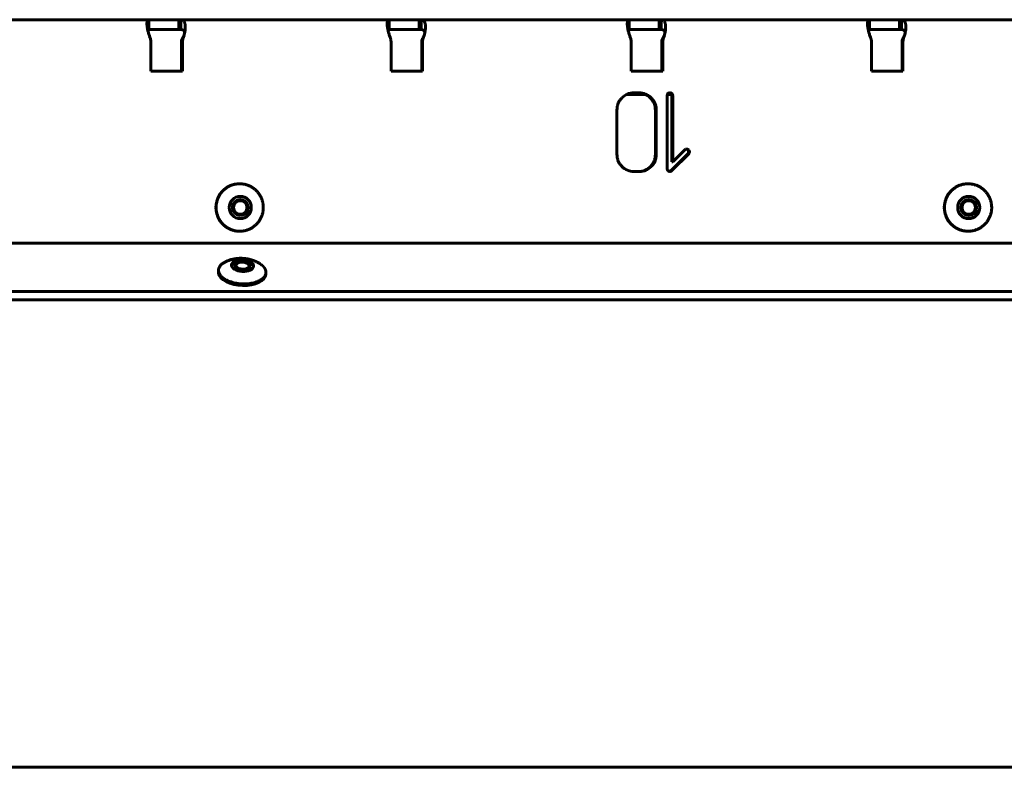
# Model space of a CAD drawing. Units: millimetres. Extents: x -2830 to 3023, y -2292 to 2292.
# Drawn here: x 629 to 878, y 504 to 693 of the extents above; entities that cross this region are included whole.
import ezdxf

# ---------------------------------------------------------------- set-up
doc = ezdxf.new("R2010")
doc.units = ezdxf.units.MM
doc.linetypes.add('K5LT_BASIC', pattern=[0])

msp = doc.modelspace()

# ---------------------------------------------------------------- linework, layer by layer
at = {"color": 150, "linetype": 'K5LT_BASIC', "lineweight": 60, "true_color": 0x0080ff}
for p, q in [((609.24, 692.61), (661.86, 692.61)), ((661.86, 690.11), (661.86, 692.61)), ((661.86, 692.61), (661.9, 692.61)), ((661.9, 692.61), (669.46, 692.61)), ((661.9, 690.11), (661.9, 692.61)), ((669.86, 692.61), (669.46, 692.61)), ((669.46, 690.11), (669.46, 692.61)), ((669.86, 692.61), (669.99, 692.61)), ((669.99, 692.61), (722.61, 692.61)), ((669.99, 690.11), (669.99, 692.61)), ((722.61, 692.61), (722.65, 692.61)), ((722.61, 690.11), (722.61, 692.61)), ((722.65, 692.61), (730.21, 692.61)), ((722.65, 690.11), (722.65, 692.61)), ((730.21, 690.11), (730.21, 692.61)), ((730.61, 692.61), (730.21, 692.61)), ((730.61, 692.61), (730.74, 692.61)), ((730.74, 692.61), (783.36, 692.61)), ((730.74, 690.11), (730.74, 692.61)), ((783.36, 692.61), (783.4, 692.61)), ((783.36, 690.11), (783.36, 692.61)), ((783.4, 692.61), (790.96, 692.61)), ((783.4, 690.11), (783.4, 692.61)), ((791.36, 692.61), (790.96, 692.61)), ((790.96, 690.11), (790.96, 692.61)), ((791.36, 692.61), (791.49, 692.61)), ((791.49, 692.61), (844.12, 692.61)), ((791.49, 690.11), (791.49, 692.61)), ((844.12, 690.11), (844.12, 692.61)), ((844.12, 692.61), (844.15, 692.61)), ((844.15, 692.61), (851.71, 692.61)), ((844.15, 690.11), (844.15, 692.61)), ((851.71, 690.11), (851.71, 692.61)), ((852.11, 692.61), (851.71, 692.61)), ((852.11, 692.61), (852.24, 692.61)), ((852.24, 692.61), (904.87, 692.61)), ((852.24, 690.11), (852.24, 692.61)), ((661.72, 690.1), (661.58, 690.06)), ((661.9, 690.11), (661.86, 690.11)), ((669.46, 690.11), (661.9, 690.11)), ((669.46, 690.11), (669.86, 690.11)), ((669.99, 690.11), (669.86, 690.11)), ((722.47, 690.1), (722.33, 690.06)), ((722.65, 690.11), (722.61, 690.11)), ((730.21, 690.11), (722.65, 690.11)), ((730.21, 690.11), (730.61, 690.11)), ((730.74, 690.11), (730.61, 690.11)), ((783.22, 690.1), (783.08, 690.06)), ((783.4, 690.11), (783.36, 690.11)), ((790.96, 690.11), (783.4, 690.11)), ((790.96, 690.11), (791.36, 690.11)), ((791.49, 690.11), (791.36, 690.11)), ((843.97, 690.1), (843.84, 690.06)), ((844.15, 690.11), (844.12, 690.11)), ((851.71, 690.11), (844.15, 690.11)), ((851.71, 690.11), (852.11, 690.11)), ((852.24, 690.11), (852.11, 690.11)), ((670.22, 687.61), (670.44, 687.61)), ((670.38, 687.9), (670.39, 687.91)), ((730.97, 687.61), (731.19, 687.61)), ((731.13, 687.9), (731.14, 687.91)), ((791.72, 687.61), (791.94, 687.61)), ((791.88, 687.9), (791.89, 687.91)), ((852.47, 687.61), (852.7, 687.61)), ((852.64, 687.9), (852.64, 687.91)), ((662.39, 687.05), (662.39, 679.61)), ((670.14, 687.05), (670.14, 679.61)), ((670.36, 679.61), (670.36, 687.05)), ((723.15, 687.05), (723.15, 679.61)), ((730.89, 687.05), (730.89, 679.61)), ((731.11, 679.61), (731.11, 687.05)), ((783.9, 687.05), (783.9, 679.61)), ((791.64, 687.05), (791.64, 679.61)), ((791.86, 679.61), (791.86, 687.05)), ((844.65, 687.05), (844.65, 679.61)), ((852.39, 687.05), (852.39, 679.61)), ((852.62, 679.61), (852.62, 687.05)), ((662.39, 679.61), (670.36, 679.61)), ((723.15, 679.61), (731.11, 679.61)), ((783.9, 679.61), (791.86, 679.61)), ((844.65, 679.61), (852.62, 679.61)), ((787.55, 673.67), (782.66, 673.67)), ((785.97, 674.11), (784.55, 674.11)), ((792.98, 673.4), (792.98, 654.93)), ((794.14, 673.67), (793.02, 673.67)), ((793.18, 673.94), (793.17, 673.94)), ((793.96, 673.94), (794.18, 673.94)), ((794.17, 673.4), (794.17, 656.63)), ((794.4, 656.63), (794.4, 673.4)), ((780.29, 669.85), (780.29, 658.48)), ((789.99, 669.85), (789.99, 658.48)), ((790.21, 658.48), (790.21, 669.85)), ((798.19, 658.69), (793.96, 654.43)), ((794.18, 654.43), (798.42, 658.69)), ((797.43, 659.69), (794.4, 656.63)), ((797.91, 659.9), (797.91, 659.9)), ((798.19, 659.69), (798.19, 659.69)), ((798.19, 658.69), (798.42, 658.69)), ((798.42, 659.69), (798.42, 659.69)), ((794.17, 656.63), (794.4, 656.63)), ((784.55, 654.22), (785.97, 654.22)), ((792.98, 654.93), (792.98, 654.87)), ((684.8, 651.11), (684.85, 651.11)), ((869.05, 651.11), (869.09, 651.11)), ((684.8, 639.11), (684.85, 639.11)), ((869.05, 639.11), (869.09, 639.11)), ((-111.94, 636.11), (1481.54, 636.11)), ((683.91, 630.79), (684.18, 630.98)), ((687.25, 630.6), (687.01, 630.82)), ((679.47, 628.88), (679.5, 629.3)), ((691.45, 628.2), (691.48, 628.63)), ((1502.6, 623.86), (-130.32, 623.86)), ((1502.48, 621.74), (-130.44, 621.74)), ((1513.76, 503.52), (-4.19, 503.52))]:
    msp.add_line(p, q, dxfattribs=at)
msp.add_arc((681.18, 629.21), 1.69, 176.798, 188.2729, dxfattribs=at)
for centre, major_axis, ratio, start_param, end_param in [((660.4, 687.05), (0, 2), 0.995923, 4.712389, 4.997884), ((672.13, 687.05), (0, -2), 0.995923, 4.426894, 4.712389), ((672.35, 687.05), (0, -2), 0.995923, 4.426894, 4.712389), ((721.15, 687.05), (0, 2), 0.995923, 4.712389, 4.997884), ((732.88, 687.05), (0, -2), 0.995923, 4.426894, 4.712389), ((733.1, 687.05), (0, -2), 0.995923, 4.426894, 4.712389), ((781.9, 687.05), (0, 2), 0.995923, 4.712389, 4.997884), ((793.63, 687.05), (0, -2), 0.995923, 4.426894, 4.712389), ((793.86, 687.05), (0, -2), 0.995923, 4.426894, 4.712389), ((842.66, 687.05), (0, 2), 0.995923, 4.712389, 4.997884), ((854.38, 687.05), (0, -2), 0.995923, 4.426894, 4.712389), ((854.61, 687.05), (0, -2), 0.995923, 4.426894, 4.712389), ((784.87, 669.53), (0, -4.72), 0.995923, 3.929743, 4.115453), ((784.54, 669.85), (0, 4.26), 0.995923, 0.393737, 0.78815), ((784.55, 669.84), (0, 4.28), 0.995923, 0, 0.393737), ((785.74, 670.2), (0, 3.92), 0.995923, 5.88623, 6.283185), ((785.97, 670.2), (0, 3.92), 0.995923, 5.88623, 6.283185), ((785.4, 669.37), (0, 4.81), 0.995923, 5.528501, 5.88623), ((785.62, 669.37), (0, 4.81), 0.995923, 5.528501, 5.88623), ((785.55, 669.53), (0, 4.59), 0.995923, 5.334544, 5.528501), ((785.77, 669.53), (0, 4.59), 0.995923, 5.334544, 5.528501), ((793.9, 673.4), (0, -0.922), 0.995923, 4.365331, 4.712389), ((793.61, 673.51), (0, -0.616), 0.995923, 3.939591, 4.365331), ((793.6, 673.45), (0, 0.649), 0.995923, 0.321315, 0.707977), ((793.69, 673.18), (0, 0.936), 0.995923, 0, 0.321315), ((793.46, 673.73), (0, 0.381), 0.995923, 5.953342, 6.050354), ((792.31, 670.35), (0, 3.96), 0.995923, 5.851387, 5.953342), ((793.69, 673.73), (0, 0.381), 0.995923, 5.953342, 6.283185), ((792.53, 670.35), (0, 3.96), 0.995923, 5.851387, 5.953342), ((793.66, 673.56), (0, 0.489), 0.995923, 5.190665, 5.609295), ((793.44, 673.45), (0, 0.728), 0.995923, 4.848311, 5.190665), ((793.21, 673.42), (0, 0.967), 0.995923, 4.776584, 4.848311), ((792.97, 673.4), (0, 1.21), 0.995923, 4.712389, 4.776584), ((793.88, 673.56), (0, 0.489), 0.995923, 5.190665, 5.609295), ((793.67, 673.45), (0, 0.728), 0.995923, 4.848311, 5.190665), ((793.43, 673.42), (0, 0.967), 0.995923, 4.776584, 4.848311), ((793.2, 673.4), (0, 1.21), 0.995923, 4.712389, 4.776584), ((784.81, 669.85), (0, -4.54), 0.995923, 4.522329, 4.712389), ((784.22, 669.96), (0, -3.93), 0.995923, 4.318043, 4.522329), ((784.25, 669.95), (0, -3.97), 0.995923, 4.115453, 4.318043), ((786.16, 669.98), (0, 3.83), 0.995923, 5.122143, 5.334544), ((786.39, 669.98), (0, 3.83), 0.995923, 5.122143, 5.334544), ((786.18, 669.98), (0, 3.81), 0.995923, 4.908779, 5.122143), ((786.4, 669.98), (0, 3.81), 0.995923, 4.908779, 5.122143), ((785.51, 669.85), (0, 4.5), 0.995923, 4.712389, 4.908779), ((785.73, 669.85), (0, 4.5), 0.995923, 4.712389, 4.908779), ((784.88, 658.48), (0, -4.61), 0.995923, 4.712389, 4.902528), ((784.2, 658.35), (0, -3.91), 0.995923, 4.902528, 5.109076), ((786.05, 658.39), (0, 3.95), 0.995923, 4.319575, 4.521386), ((785.6, 658.48), (0, 4.41), 0.995923, 4.521386, 4.712389), ((786.27, 658.39), (0, 3.95), 0.995923, 4.319575, 4.521386), ((785.82, 658.48), (0, 4.41), 0.995923, 4.521386, 4.712389), ((797.97, 659.14), (0, 0.774), 0.995923, 0.417083, 0.785398), ((797.91, 659.29), (0, 0.615), 0.995923, 0.003111, 0.417083), ((797.68, 659.18), (0, 0.717), 0.995923, 5.890314, 6.11861), ((797.91, 659.18), (0, 0.717), 0.995923, 5.890314, 6.283185), ((797.68, 659.17), (0, 0.73), 0.995923, 5.500977, 5.890314), ((797.9, 659.17), (0, 0.73), 0.995923, 5.500977, 5.890314), ((797.63, 659.13), (0, 0.796), 0.995923, 5.310714, 5.49769), ((793.73, 661.28), (0, 5.18), 0.995923, 4.189085, 4.230275), ((797.73, 659.2), (0, 0.672), 0.995923, 5.107106, 5.310714), ((796.55, 659.8), (0, 1.98), 0.995923, 4.230275, 4.296851), ((797.74, 659.2), (0, 0.668), 0.995923, 4.902337, 5.107106), ((797.39, 659.42), (0, 1.05), 0.995923, 4.296851, 4.420879), ((797.63, 659.18), (0, 0.776), 0.995923, 4.712389, 4.902337), ((798.21, 659.18), (0, 0.192), 0.995923, 4.420879, 4.712389), ((797.86, 659.13), (0, 0.796), 0.995923, 5.310714, 5.49769), ((793.95, 661.28), (0, 5.18), 0.995923, 4.189085, 4.230275), ((797.96, 659.2), (0, 0.672), 0.995923, 5.107106, 5.310714), ((796.77, 659.8), (0, 1.98), 0.995923, 4.230275, 4.296851), ((797.96, 659.2), (0, 0.668), 0.995923, 4.902337, 5.107106), ((797.62, 659.42), (0, 1.05), 0.995923, 4.296851, 4.420879), ((797.86, 659.18), (0, 0.776), 0.995923, 4.712389, 4.902337), ((798.44, 659.18), (0, 0.192), 0.995923, 4.420879, 4.712389), ((784.19, 658.35), (0, -3.91), 0.995923, 5.109076, 5.315796), ((784.76, 658.74), (0, -4.59), 0.995923, 5.315796, 5.506373), ((784.6, 658.58), (0, -4.37), 0.995923, 5.506373, 5.891804), ((785.76, 658.4), (0, -4.18), 0.995923, 0.399719, 0.802257), ((785.99, 658.4), (0, -4.18), 0.995923, 0.399719, 0.802257), ((785.23, 658.92), (0, 4.92), 0.995923, 3.94385, 4.122538), ((785.46, 658.92), (0, 4.92), 0.995923, 3.94385, 4.122538), ((785.95, 658.43), (0, 4.05), 0.995923, 4.122538, 4.319575), ((786.18, 658.43), (0, 4.05), 0.995923, 4.122538, 4.319575), ((784.55, 658.46), (0, -4.24), 0.995923, 5.891804, 6.283185), ((785.74, 658.45), (0, -4.24), 0.995923, 0.000012, 0.399719), ((785.97, 658.45), (0, -4.24), 0.995923, 0, 0.399719), ((793.65, 654.92), (0, -0.672), 0.995923, 4.781888, 5.167532), ((793.61, 654.9), (0, -0.628), 0.995923, 5.167532, 5.566778), ((793.72, 655.02), (0, -0.792), 0.995923, 5.566778, 5.919898), ((793.7, 654.98), (0, -0.749), 0.995923, 5.919898, 6.283185), ((793.48, 654.92), (0, -0.69), 0.995923, 0.161341, 0.390521), ((793.7, 654.92), (0, -0.69), 0.995923, 0, 0.390521), ((793.48, 654.91), (0, -0.676), 0.995923, 0.390521, 0.78519), ((793.71, 654.91), (0, -0.676), 0.995923, 0.390521, 0.78519), ((684.8, 645.11), (0, -6), 0.995923, 3.141593, 6.283185), ((869.05, 645.11), (0, -6), 0.995923, 3.141593, 6.283185), ((685, 645.11), (0, 2), 0.995923, 0, 3.141593), ((684.97, 645.11), (0, -2), 0.995923, 0.646858, 3.133791), ((685, 645.11), (0, 2), 0.995923, 3.78845, 6.283185), ((869.25, 645.11), (0, 2), 0.995923, 0, 3.141593), ((869.22, 645.11), (0, -2), 0.995923, 0.646858, 3.133791), ((869.25, 645.11), (0, 2), 0.995923, 3.78845, 6.283185), ((684.97, 645.11), (0, 2), 0.995923, 3.149395, 3.78845), ((685, 645.11), (0, 2), 0.995923, 3.141593, 3.78845), ((869.22, 645.11), (0, 2), 0.995923, 3.149395, 3.78845), ((869.25, 645.11), (0, 2), 0.995923, 3.141593, 3.78845), ((685.57, 630.41), (2, -0.11), 0.527759, 0, 3.141593), ((685.57, 630.41), (2, -0.11), 0.527759, 3.141593, 3.247992), ((685.55, 630.11), (2, -0.11), 0.527759, 2.561119, 3.002509), ((685.57, 630.41), (2, -0.11), 0.527759, 3.247992, 6.283185), ((685.57, 630.41), (-1.69, 0.1), 0.527759, 5.702712, 9.531178), ((685.57, 630.41), (-1.69, 0.1), 0.527759, 3.722066, 5.702712), ((685.57, 630.41), (-1.69, 0.1), 0.527759, 3.247992, 3.722066), ((685.55, 630.11), (2, -0.11), 0.527759, 0.139083, 0.580474), ((685.46, 628.54), (-5.99, 0.34), 0.527759, 0, 0.1064), ((685.46, 628.54), (-5.99, 0.34), 0.527759, 0.1064, 3.141593)]:
    msp.add_ellipse(centre, major_axis=major_axis, ratio=ratio, start_param=start_param, end_param=end_param, dxfattribs=at)
for centre, major_axis, ratio in [((685, 645.11), (0, -2.8), 0.995923), ((869.25, 645.11), (0, -2.8), 0.995923), ((685, 645.11), (0, -1.7), 0.995923), ((869.25, 645.11), (0, -1.7), 0.995923), ((685.57, 630.41), (-2.8, 0.16), 0.527759)]:
    msp.add_ellipse(centre, major_axis=major_axis, ratio=ratio, dxfattribs=at)
for points, knots in [([(661.75, 692.58), (661.7, 692.56), (661.62, 692.51), (661.53, 692.4), (661.47, 692.26), (661.43, 692.1), (661.4, 691.94), (661.4, 691.84), (661.39, 691.81)], [0, 0, 0, 0, 1.960069, 3.728036, 5.274922, 6.85833, 8.41383, 9, 9, 9, 9]), ([(670.61, 688.19), (670.66, 688.34), (670.77, 688.64), (670.88, 689.06), (670.97, 689.46), (671.03, 689.83), (671.08, 690.2), (671.1, 690.55), (671.1, 690.88), (671.08, 691.18), (671.04, 691.46), (670.98, 691.72), (670.9, 691.94), (670.81, 692.14), (670.69, 692.3), (670.55, 692.43), (670.38, 692.53), (670.27, 692.57), (670.21, 692.58)], [0, 0, 0, 0, 1.441779, 2.742253, 3.880105, 5.044821, 6.189009, 7.333149, 8.474711, 9.61554, 10.756978, 11.901398, 13.04645, 14.209554, 15.347996, 16.638633, 17.842466, 19, 19, 19, 19]), ([(722.5, 692.58), (722.45, 692.56), (722.37, 692.51), (722.28, 692.4), (722.22, 692.26), (722.18, 692.1), (722.15, 691.94), (722.15, 691.84), (722.15, 691.81)], [0, 0, 0, 0, 1.960069, 3.728037, 5.274922, 6.85833, 8.41383, 9, 9, 9, 9]), ([(731.36, 688.19), (731.42, 688.34), (731.52, 688.64), (731.63, 689.07), (731.72, 689.46), (731.78, 689.83), (731.83, 690.2), (731.85, 690.55), (731.85, 690.88), (731.83, 691.18), (731.79, 691.46), (731.73, 691.72), (731.66, 691.94), (731.56, 692.14), (731.44, 692.3), (731.3, 692.43), (731.14, 692.53), (731.02, 692.57), (730.96, 692.58)], [0, 0, 0, 0, 1.441779, 2.742253, 3.880105, 5.044822, 6.189009, 7.333149, 8.474711, 9.61554, 10.756978, 11.901398, 13.04645, 14.209554, 15.347996, 16.638633, 17.842466, 19, 19, 19, 19]), ([(783.25, 692.58), (783.2, 692.56), (783.12, 692.51), (783.04, 692.4), (782.97, 692.26), (782.93, 692.1), (782.91, 691.94), (782.9, 691.84), (782.9, 691.81)], [0, 0, 0, 0, 1.960069, 3.728037, 5.274922, 6.858331, 8.41383, 9, 9, 9, 9]), ([(792.11, 688.19), (792.17, 688.34), (792.27, 688.64), (792.39, 689.07), (792.47, 689.46), (792.54, 689.83), (792.58, 690.2), (792.6, 690.55), (792.6, 690.88), (792.58, 691.18), (792.54, 691.46), (792.48, 691.72), (792.41, 691.94), (792.31, 692.14), (792.19, 692.3), (792.05, 692.43), (791.89, 692.53), (791.77, 692.57), (791.71, 692.58)], [0, 0, 0, 0, 1.44178, 2.742254, 3.880105, 5.044822, 6.189009, 7.33315, 8.474711, 9.61554, 10.756978, 11.901398, 13.046451, 14.209554, 15.347996, 16.638633, 17.842466, 19, 19, 19, 19]), ([(844, 692.58), (843.95, 692.56), (843.88, 692.51), (843.79, 692.4), (843.72, 692.26), (843.68, 692.1), (843.66, 691.94), (843.65, 691.84), (843.65, 691.81)], [0, 0, 0, 0, 1.960069, 3.728037, 5.274922, 6.858331, 8.413831, 9, 9, 9, 9]), ([(852.86, 688.19), (852.92, 688.34), (853.02, 688.64), (853.14, 689.07), (853.22, 689.46), (853.29, 689.83), (853.33, 690.2), (853.35, 690.55), (853.35, 690.88), (853.33, 691.18), (853.29, 691.46), (853.24, 691.72), (853.16, 691.94), (853.06, 692.14), (852.94, 692.3), (852.8, 692.43), (852.64, 692.53), (852.52, 692.57), (852.46, 692.58)], [0, 0, 0, 0, 1.44178, 2.742254, 3.880105, 5.044822, 6.18901, 7.33315, 8.474712, 9.61554, 10.756979, 11.901398, 13.046451, 14.209554, 15.347997, 16.638633, 17.842466, 19, 19, 19, 19]), ([(661.39, 691.81), (661.39, 691.76), (661.39, 691.64), (661.39, 691.41), (661.41, 691.12), (661.45, 690.81), (661.5, 690.48), (661.59, 690.01), (661.71, 689.49), (661.86, 688.97), (662, 688.57), (662.09, 688.31), (662.14, 688.19)], [0, 0, 0, 0, 0.748684, 1.947434, 3.145414, 4.344034, 5.545785, 6.7482, 9.165044, 10.520337, 11.784477, 13, 13, 13, 13]), ([(661.86, 690.11), (661.84, 690.11), (661.8, 690.11), (661.74, 690.1), (661.72, 690.1)], [0, 0, 0, 0, 3.333333, 5, 5, 5, 5]), ([(670.18, 690.1), (670.13, 690.1), (670.06, 690.11), (670.01, 690.11), (669.99, 690.11)], [0, 0, 0, 0, 3.333333, 5, 5, 5, 5]), ([(670.92, 689.28), (670.92, 689.34), (670.92, 689.45), (670.88, 689.61), (670.81, 689.75), (670.72, 689.87), (670.6, 689.96), (670.47, 690.03), (670.33, 690.07), (670.23, 690.09), (670.18, 690.1)], [0, 0, 0, 0, 1.398624, 2.847602, 4.302188, 5.767073, 7.215123, 8.642456, 9.895241, 11, 11, 11, 11]), ([(722.15, 691.81), (722.14, 691.76), (722.14, 691.64), (722.14, 691.41), (722.16, 691.12), (722.2, 690.81), (722.25, 690.48), (722.34, 690.01), (722.46, 689.49), (722.62, 688.97), (722.75, 688.57), (722.85, 688.31), (722.89, 688.19)], [0, 0, 0, 0, 0.748685, 1.947434, 3.145415, 4.344034, 5.545785, 6.7482, 9.165045, 10.520337, 11.784478, 13, 13, 13, 13]), ([(722.61, 690.11), (722.59, 690.11), (722.55, 690.11), (722.49, 690.1), (722.47, 690.1)], [0, 0, 0, 0, 3.333333, 5, 5, 5, 5]), ([(730.94, 690.1), (730.88, 690.1), (730.81, 690.11), (730.76, 690.11), (730.74, 690.11)], [0, 0, 0, 0, 3.333333, 5, 5, 5, 5]), ([(731.68, 689.28), (731.68, 689.34), (731.67, 689.45), (731.63, 689.61), (731.56, 689.75), (731.47, 689.87), (731.35, 689.96), (731.22, 690.03), (731.08, 690.07), (730.98, 690.09), (730.94, 690.1)], [0, 0, 0, 0, 1.398624, 2.847602, 4.302188, 5.767073, 7.215124, 8.642457, 9.895241, 11, 11, 11, 11]), ([(782.9, 691.81), (782.89, 691.76), (782.89, 691.64), (782.89, 691.41), (782.91, 691.12), (782.95, 690.81), (783, 690.48), (783.09, 690.01), (783.21, 689.49), (783.37, 688.97), (783.5, 688.57), (783.6, 688.31), (783.65, 688.19)], [0, 0, 0, 0, 0.748685, 1.947435, 3.145415, 4.344035, 5.545785, 6.7482, 9.165045, 10.520337, 11.784478, 13, 13, 13, 13]), ([(783.36, 690.11), (783.34, 690.11), (783.3, 690.11), (783.24, 690.1), (783.22, 690.1)], [0, 0, 0, 0, 3.333333, 5, 5, 5, 5]), ([(791.69, 690.1), (791.63, 690.1), (791.57, 690.11), (791.51, 690.11), (791.49, 690.11)], [0, 0, 0, 0, 3.333333, 5, 5, 5, 5]), ([(792.43, 689.28), (792.43, 689.34), (792.42, 689.45), (792.38, 689.61), (792.31, 689.75), (792.22, 689.87), (792.11, 689.96), (791.97, 690.03), (791.83, 690.07), (791.73, 690.09), (791.69, 690.1)], [0, 0, 0, 0, 1.398624, 2.847602, 4.302188, 5.767073, 7.215124, 8.642457, 9.895242, 11, 11, 11, 11]), ([(843.65, 691.81), (843.65, 691.76), (843.64, 691.64), (843.65, 691.41), (843.67, 691.12), (843.7, 690.81), (843.75, 690.48), (843.84, 690.01), (843.96, 689.49), (844.12, 688.97), (844.25, 688.57), (844.35, 688.31), (844.4, 688.19)], [0, 0, 0, 0, 0.748685, 1.947435, 3.145415, 4.344035, 5.545785, 6.748201, 9.165045, 10.520338, 11.784478, 13, 13, 13, 13]), ([(844.12, 690.11), (844.09, 690.11), (844.05, 690.11), (844, 690.1), (843.97, 690.1)], [0, 0, 0, 0, 3.333333, 5, 5, 5, 5]), ([(852.44, 690.1), (852.39, 690.1), (852.32, 690.11), (852.26, 690.11), (852.24, 690.11)], [0, 0, 0, 0, 3.333333, 5, 5, 5, 5]), ([(853.18, 689.28), (853.18, 689.34), (853.17, 689.45), (853.13, 689.61), (853.06, 689.75), (852.97, 689.87), (852.86, 689.96), (852.72, 690.03), (852.58, 690.07), (852.49, 690.09), (852.44, 690.1)], [0, 0, 0, 0, 1.398624, 2.847602, 4.302189, 5.767073, 7.215124, 8.642457, 9.895242, 11, 11, 11, 11]), ([(662.31, 687.61), (662.29, 687.75), (662.23, 687.94), (662.17, 688.13), (662.14, 688.19)], [0, 0, 0, 0, 3.333333, 5, 5, 5, 5]), ([(670.22, 687.61), (670.24, 687.68), (670.29, 687.78), (670.36, 687.87), (670.38, 687.9)], [0, 0, 0, 0, 3.333333, 5, 5, 5, 5]), ([(670.96, 689.47), (670.96, 689.46), (670.96, 689.45), (670.95, 689.41), (670.95, 689.38), (670.94, 689.33), (670.93, 689.32), (670.93, 689.29), (670.93, 689.29), (670.93, 689.28), (670.92, 689.28), (670.92, 689.27), (670.92, 689.26), (670.92, 689.25), (670.92, 689.24), (670.91, 689.22), (670.91, 689.21), (670.91, 689.2), (670.91, 689.19), (670.9, 689.18), (670.9, 689.17), (670.9, 689.16), (670.9, 689.16), (670.89, 689.14), (670.89, 689.14), (670.89, 689.12), (670.89, 689.12), (670.88, 689.1), (670.88, 689.09), (670.88, 689.08), (670.88, 689.07), (670.87, 689.05), (670.87, 689.03), (670.86, 689.01), (670.86, 688.99), (670.85, 688.96), (670.84, 688.95), (670.84, 688.94), (670.84, 688.94), (670.83, 688.91), (670.83, 688.9), (670.82, 688.87), (670.82, 688.87), (670.82, 688.86), (670.82, 688.85), (670.81, 688.84), (670.81, 688.83), (670.81, 688.82), (670.8, 688.8), (670.79, 688.77), (670.78, 688.75), (670.76, 688.68), (670.75, 688.64), (670.72, 688.56), (670.71, 688.52), (670.66, 688.41), (670.64, 688.35), (670.57, 688.21), (670.54, 688.15), (670.47, 688.02), (670.43, 687.96), (670.39, 687.91)], [0, 0, 0, 0, 1.149257, 1.149257, 2.298514, 2.298514, 2.696737, 2.696737, 2.865797, 2.865797, 2.893016, 2.893016, 3.034857, 3.034857, 3.203917, 3.203917, 3.372977, 3.372977, 3.486997, 3.486997, 3.595203, 3.595203, 3.703408, 3.703408, 3.811613, 3.811613, 3.94749, 3.94749, 4.083367, 4.083367, 4.219244, 4.219244, 4.456242, 4.456242, 4.693239, 4.693239, 4.930236, 4.930236, 4.944373, 4.944373, 5.30539, 5.30539, 5.395644, 5.395644, 5.485898, 5.485898, 5.603965, 5.603965, 5.840098, 5.840098, 6.312365, 6.312365, 7.256899, 7.256899, 8.243425, 8.243425, 10.216478, 10.216478, 12.801176, 12.801176, 16, 16, 16, 16]), ([(670.61, 688.19), (670.56, 688.07), (670.5, 687.88), (670.46, 687.68), (670.44, 687.61)], [0, 0, 0, 0, 3.333333, 5, 5, 5, 5]), ([(723.06, 687.61), (723.04, 687.75), (722.99, 687.94), (722.92, 688.13), (722.89, 688.19)], [0, 0, 0, 0, 3.333333, 5, 5, 5, 5]), ([(730.97, 687.61), (731, 687.68), (731.05, 687.78), (731.11, 687.87), (731.13, 687.9)], [0, 0, 0, 0, 3.333333, 5, 5, 5, 5]), ([(731.72, 689.47), (731.71, 689.46), (731.71, 689.45), (731.7, 689.41), (731.7, 689.38), (731.69, 689.33), (731.68, 689.32), (731.68, 689.29), (731.68, 689.29), (731.68, 689.28), (731.68, 689.28), (731.67, 689.27), (731.67, 689.26), (731.67, 689.25), (731.67, 689.24), (731.66, 689.22), (731.66, 689.21), (731.66, 689.2), (731.66, 689.19), (731.65, 689.18), (731.65, 689.17), (731.65, 689.16), (731.65, 689.16), (731.65, 689.14), (731.64, 689.14), (731.64, 689.12), (731.64, 689.12), (731.63, 689.1), (731.63, 689.09), (731.63, 689.08), (731.63, 689.07), (731.62, 689.05), (731.62, 689.03), (731.61, 689.01), (731.61, 688.99), (731.6, 688.96), (731.6, 688.95), (731.59, 688.94), (731.59, 688.94), (731.59, 688.91), (731.58, 688.9), (731.57, 688.87), (731.57, 688.87), (731.57, 688.86), (731.57, 688.85), (731.56, 688.84), (731.56, 688.83), (731.56, 688.82), (731.55, 688.8), (731.54, 688.77), (731.53, 688.74), (731.52, 688.71), (731.52, 688.71), (731.52, 688.69), (731.51, 688.68), (731.51, 688.66), (731.5, 688.64), (731.48, 688.59), (731.47, 688.56), (731.44, 688.46), (731.41, 688.41), (731.37, 688.3), (731.34, 688.25), (731.28, 688.12), (731.23, 688.05), (731.18, 687.96), (731.16, 687.93), (731.14, 687.91)], [0, 0, 0, 0, 1.150898, 1.150898, 2.301796, 2.301796, 2.700664, 2.700664, 2.869914, 2.869914, 2.894681, 2.894681, 3.039165, 3.039165, 3.208415, 3.208415, 3.377665, 3.377665, 3.491727, 3.491727, 3.599901, 3.599901, 3.708076, 3.708076, 3.81625, 3.81625, 3.952002, 3.952002, 4.087753, 4.087753, 4.223504, 4.223504, 4.460207, 4.460207, 4.69691, 4.69691, 4.933613, 4.933613, 4.947478, 4.947478, 5.308219, 5.308219, 5.398404, 5.398404, 5.48859, 5.48859, 5.609292, 5.609292, 5.850698, 5.850698, 6.333508, 6.333508, 6.469525, 6.469525, 6.66931, 6.66931, 7.068878, 7.068878, 7.868016, 7.868016, 9.466291, 9.466291, 11.302668, 11.302668, 14.502668, 14.502668, 16, 16, 16, 16]), ([(731.36, 688.19), (731.31, 688.07), (731.25, 687.88), (731.21, 687.68), (731.19, 687.61)], [0, 0, 0, 0, 3.333333, 5, 5, 5, 5]), ([(783.82, 687.61), (783.79, 687.75), (783.74, 687.94), (783.67, 688.13), (783.65, 688.19)], [0, 0, 0, 0, 3.333333, 5, 5, 5, 5]), ([(791.72, 687.61), (791.75, 687.68), (791.8, 687.78), (791.86, 687.87), (791.88, 687.9)], [0, 0, 0, 0, 3.333333, 5, 5, 5, 5]), ([(792.47, 689.47), (792.47, 689.46), (792.46, 689.45), (792.46, 689.41), (792.45, 689.38), (792.44, 689.33), (792.44, 689.32), (792.43, 689.29), (792.43, 689.29), (792.43, 689.28), (792.43, 689.28), (792.43, 689.27), (792.42, 689.26), (792.42, 689.25), (792.42, 689.24), (792.42, 689.22), (792.41, 689.21), (792.41, 689.2), (792.41, 689.19), (792.41, 689.18), (792.4, 689.17), (792.4, 689.16), (792.4, 689.16), (792.4, 689.14), (792.4, 689.14), (792.39, 689.12), (792.39, 689.12), (792.39, 689.1), (792.38, 689.09), (792.38, 689.08), (792.38, 689.07), (792.37, 689.05), (792.37, 689.03), (792.36, 689), (792.36, 688.99), (792.35, 688.96), (792.35, 688.95), (792.34, 688.94), (792.34, 688.94), (792.34, 688.91), (792.33, 688.9), (792.32, 688.87), (792.32, 688.87), (792.32, 688.86), (792.32, 688.85), (792.32, 688.84), (792.31, 688.83), (792.31, 688.82), (792.3, 688.8), (792.29, 688.77), (792.28, 688.74), (792.28, 688.71), (792.27, 688.71), (792.27, 688.69), (792.26, 688.68), (792.25, 688.65), (792.25, 688.63), (792.23, 688.58), (792.22, 688.54), (792.18, 688.44), (792.15, 688.38), (792.1, 688.26), (792.07, 688.21), (791.99, 688.05), (791.94, 687.97), (791.89, 687.91)], [0, 0, 0, 0, 1.152333, 1.152333, 2.304667, 2.304667, 2.704101, 2.704101, 2.873517, 2.873517, 2.896136, 2.896136, 3.042933, 3.042933, 3.21235, 3.21235, 3.381766, 3.381766, 3.495865, 3.495865, 3.604013, 3.604013, 3.71216, 3.71216, 3.820308, 3.820308, 3.95595, 3.95595, 4.091592, 4.091592, 4.227233, 4.227233, 4.46368, 4.46368, 4.700126, 4.700126, 4.936572, 4.936572, 4.950199, 4.950199, 5.310701, 5.310701, 5.400826, 5.400826, 5.490951, 5.490951, 5.613964, 5.613964, 5.85999, 5.85999, 6.352042, 6.352042, 6.487952, 6.487952, 6.706711, 6.706711, 7.144231, 7.144231, 8.01927, 8.01927, 9.769348, 9.769348, 11.910406, 11.910406, 16, 16, 16, 16]), ([(792.11, 688.19), (792.06, 688.07), (792, 687.88), (791.96, 687.68), (791.94, 687.61)], [0, 0, 0, 0, 3.333333, 5, 5, 5, 5]), ([(844.57, 687.61), (844.54, 687.75), (844.49, 687.94), (844.42, 688.13), (844.4, 688.19)], [0, 0, 0, 0, 3.333333, 5, 5, 5, 5]), ([(852.47, 687.61), (852.5, 687.68), (852.55, 687.78), (852.61, 687.87), (852.64, 687.9)], [0, 0, 0, 0, 3.333333, 5, 5, 5, 5]), ([(853.22, 689.47), (853.22, 689.46), (853.21, 689.45), (853.21, 689.41), (853.2, 689.39), (853.19, 689.33), (853.19, 689.32), (853.18, 689.29), (853.18, 689.29), (853.18, 689.28), (853.18, 689.28), (853.18, 689.27), (853.18, 689.26), (853.17, 689.25), (853.17, 689.24), (853.17, 689.22), (853.16, 689.21), (853.16, 689.2), (853.16, 689.19), (853.16, 689.18), (853.16, 689.17), (853.15, 689.16), (853.15, 689.16), (853.15, 689.14), (853.15, 689.14), (853.14, 689.12), (853.14, 689.12), (853.14, 689.1), (853.14, 689.09), (853.13, 689.08), (853.13, 689.07), (853.12, 689.05), (853.12, 689.03), (853.11, 689), (853.11, 688.99), (853.1, 688.96), (853.1, 688.95), (853.09, 688.94), (853.09, 688.94), (853.09, 688.91), (853.08, 688.9), (853.08, 688.87), (853.07, 688.87), (853.07, 688.86), (853.07, 688.85), (853.07, 688.84), (853.06, 688.83), (853.06, 688.81), (853.05, 688.8), (853.04, 688.76), (853.04, 688.74), (853.03, 688.71), (853.02, 688.7), (853.02, 688.69), (853.01, 688.68), (853, 688.65), (853, 688.62), (852.98, 688.57), (852.96, 688.53), (852.92, 688.42), (852.9, 688.36), (852.84, 688.23), (852.81, 688.17), (852.73, 688.03), (852.69, 687.97), (852.64, 687.91)], [0, 0, 0, 0, 1.1536, 1.1536, 2.3072, 2.3072, 2.707132, 2.707132, 2.876695, 2.876695, 2.89742, 2.89742, 3.046258, 3.046258, 3.215821, 3.215821, 3.385384, 3.385384, 3.499517, 3.499517, 3.607641, 3.607641, 3.715765, 3.715765, 3.823889, 3.823889, 3.959435, 3.959435, 4.09498, 4.09498, 4.230525, 4.230525, 4.466746, 4.466746, 4.702966, 4.702966, 4.939187, 4.939187, 4.952605, 4.952605, 5.312895, 5.312895, 5.402967, 5.402967, 5.49304, 5.49304, 5.618094, 5.618094, 5.868203, 5.868203, 6.368422, 6.368422, 6.504237, 6.504237, 6.739763, 6.739763, 7.210815, 7.210815, 8.152919, 8.152919, 10.037127, 10.037127, 12.447393, 12.447393, 16, 16, 16, 16]), ([(852.86, 688.19), (852.81, 688.07), (852.76, 687.88), (852.71, 687.68), (852.7, 687.61)], [0, 0, 0, 0, 3.333333, 5, 5, 5, 5]), ([(684.85, 651.11), (684.68, 651.11), (684.4, 651.1), (683.99, 651.05), (683.62, 650.99), (683.25, 650.9), (682.89, 650.79), (682.54, 650.65), (682.2, 650.5), (681.76, 650.26), (681.45, 650.05), (681.25, 649.9), (681.05, 649.75), (680.76, 649.5), (680.41, 649.14), (680.17, 648.85), (679.95, 648.55), (679.74, 648.23), (679.55, 647.91), (679.39, 647.57), (679.25, 647.22), (679.13, 646.86), (679.03, 646.5), (678.95, 646.13), (678.9, 645.75), (678.87, 645.38), (678.87, 645), (678.89, 644.62), (678.93, 644.25), (679, 643.88), (679.08, 643.51), (679.2, 643.15), (679.33, 642.8), (679.49, 642.45), (679.66, 642.12), (679.86, 641.8), (680.08, 641.49), (680.31, 641.2), (680.57, 640.92), (680.84, 640.66), (681.12, 640.42), (681.42, 640.19), (681.74, 639.98), (682.07, 639.8), (682.4, 639.63), (682.75, 639.49), (683.11, 639.37), (683.47, 639.27), (683.84, 639.19), (684.3, 639.13), (684.63, 639.11), (684.85, 639.11)], [0, 0, 0, 0, 1.517135, 2.682929, 3.848722, 5.014516, 6.180309, 7.346102, 8.511896, 9.677689, 12, 12, 12, 14.065563, 15.098344, 16.131126, 17.163907, 18.196688, 19.22947, 20.262251, 21.295032, 22.327814, 23.360595, 24.393377, 25.426158, 26.458939, 27.491721, 28.524502, 29.557284, 30.590065, 31.622846, 32.655628, 33.688409, 34.721191, 35.753972, 36.786753, 37.819535, 38.852316, 39.885097, 40.917879, 41.95066, 42.983442, 44.016223, 45.049004, 46.081786, 47.114567, 48.147349, 49.18013, 50.212911, 51.245693, 53, 53, 53, 53]), ([(688.45, 640.32), (688.65, 640.48), (688.93, 640.72), (689.28, 641.08), (689.52, 641.37), (689.75, 641.67), (689.95, 641.99), (690.14, 642.32), (690.3, 642.66), (690.45, 643.01), (690.57, 643.36), (690.67, 643.73), (690.74, 644.1), (690.79, 644.47), (690.82, 644.85), (690.83, 645.22), (690.81, 645.6), (690.76, 645.98), (690.7, 646.35), (690.61, 646.71), (690.5, 647.07), (690.36, 647.43), (690.21, 647.77), (690.03, 648.1), (689.83, 648.42), (689.62, 648.73), (689.38, 649.03), (689.13, 649.3), (688.86, 649.57), (688.57, 649.81), (688.27, 650.04), (687.96, 650.24), (687.63, 650.43), (687.29, 650.59), (686.94, 650.74), (686.59, 650.86), (686.22, 650.96), (685.86, 651.03), (685.4, 651.09), (685.06, 651.11), (684.85, 651.11)], [0, 0, 0, 0, 2.065563, 3.098344, 4.131126, 5.163907, 6.196688, 7.22947, 8.262251, 9.295032, 10.327814, 11.360595, 12.393377, 13.426158, 14.458939, 15.491721, 16.524502, 17.557284, 18.590065, 19.622846, 20.655628, 21.688409, 22.721191, 23.753972, 24.786753, 25.819535, 26.852316, 27.885097, 28.917879, 29.95066, 30.983442, 32.016223, 33.049004, 34.081786, 35.114567, 36.147349, 37.18013, 38.212911, 39.245693, 41, 41, 41, 41]), ([(869.09, 651.11), (868.93, 651.11), (868.64, 651.1), (868.23, 651.05), (867.86, 650.99), (867.5, 650.9), (867.14, 650.79), (866.79, 650.65), (866.44, 650.5), (866, 650.26), (865.69, 650.05), (865.49, 649.9), (865.29, 649.75), (865.01, 649.5), (864.66, 649.14), (864.42, 648.85), (864.19, 648.55), (863.99, 648.24), (863.8, 647.91), (863.64, 647.57), (863.49, 647.22), (863.37, 646.86), (863.27, 646.5), (863.2, 646.13), (863.15, 645.75), (863.12, 645.38), (863.11, 645), (863.13, 644.62), (863.18, 644.25), (863.24, 643.88), (863.33, 643.51), (863.44, 643.15), (863.58, 642.8), (863.73, 642.46), (863.91, 642.12), (864.11, 641.8), (864.32, 641.49), (864.56, 641.2), (864.81, 640.92), (865.08, 640.66), (865.37, 640.42), (865.67, 640.19), (865.98, 639.98), (866.31, 639.8), (866.65, 639.63), (867, 639.49), (867.35, 639.37), (867.72, 639.27), (868.08, 639.2), (868.54, 639.13), (868.88, 639.11), (869.09, 639.11)], [0, 0, 0, 0, 1.517135, 2.682929, 3.848722, 5.014516, 6.180309, 7.346102, 8.511896, 9.677689, 12, 12, 12, 14.065563, 15.098344, 16.131126, 17.163907, 18.196688, 19.22947, 20.262251, 21.295032, 22.327814, 23.360595, 24.393377, 25.426158, 26.458939, 27.491721, 28.524502, 29.557284, 30.590065, 31.622846, 32.655628, 33.688409, 34.721191, 35.753972, 36.786753, 37.819535, 38.852316, 39.885097, 40.917879, 41.95066, 42.983442, 44.016223, 45.049004, 46.081786, 47.114567, 48.147349, 49.18013, 50.212911, 51.245693, 53, 53, 53, 53]), ([(872.69, 640.33), (872.89, 640.48), (873.18, 640.72), (873.53, 641.09), (873.77, 641.37), (874, 641.67), (874.2, 641.99), (874.39, 642.32), (874.55, 642.66), (874.69, 643.01), (874.81, 643.36), (874.91, 643.73), (874.99, 644.1), (875.04, 644.47), (875.07, 644.85), (875.07, 645.23), (875.05, 645.6), (875.01, 645.98), (874.94, 646.35), (874.86, 646.71), (874.74, 647.08), (874.61, 647.43), (874.45, 647.77), (874.28, 648.1), (874.08, 648.42), (873.86, 648.73), (873.63, 649.03), (873.37, 649.3), (873.1, 649.57), (872.82, 649.81), (872.52, 650.04), (872.2, 650.24), (871.87, 650.43), (871.54, 650.59), (871.19, 650.74), (870.83, 650.86), (870.47, 650.96), (870.1, 651.03), (869.64, 651.09), (869.31, 651.11), (869.09, 651.11)], [0, 0, 0, 0, 2.065563, 3.098344, 4.131126, 5.163907, 6.196688, 7.22947, 8.262251, 9.295032, 10.327814, 11.360595, 12.393377, 13.426158, 14.458939, 15.491721, 16.524502, 17.557284, 18.590065, 19.622846, 20.655628, 21.688409, 22.721191, 23.753972, 24.786753, 25.819535, 26.852316, 27.885097, 28.917879, 29.95066, 30.983442, 32.016223, 33.049004, 34.081786, 35.114567, 36.147349, 37.18013, 38.212911, 39.245693, 41, 41, 41, 41]), ([(684.85, 639.11), (685.01, 639.11), (685.3, 639.12), (685.71, 639.17), (686.08, 639.24), (686.44, 639.33), (686.8, 639.44), (687.15, 639.57), (687.5, 639.73), (687.94, 639.97), (688.25, 640.17), (688.45, 640.32)], [0, 0, 0, 0, 1.517135, 2.682929, 3.848722, 5.014516, 6.180309, 7.346102, 8.511896, 9.677689, 12, 12, 12, 12]), ([(869.09, 639.11), (869.26, 639.11), (869.54, 639.12), (869.95, 639.17), (870.32, 639.24), (870.69, 639.33), (871.05, 639.44), (871.4, 639.57), (871.74, 639.73), (872.18, 639.97), (872.5, 640.17), (872.69, 640.33)], [0, 0, 0, 0, 1.517135, 2.682929, 3.848722, 5.014516, 6.180309, 7.346102, 8.511896, 9.677689, 12, 12, 12, 12]), ([(681.14, 631.32), (681.03, 631.27), (680.84, 631.16), (680.58, 630.99), (680.38, 630.83), (680.19, 630.67), (680.02, 630.5), (679.88, 630.32), (679.76, 630.13), (679.66, 629.95), (679.58, 629.75), (679.52, 629.54), (679.5, 629.39), (679.5, 629.3)], [0, 0, 0, 0, 1.585693, 2.791093, 3.996494, 5.201894, 6.407294, 7.612695, 8.818095, 10.023496, 11.228896, 12.434297, 14, 14, 14, 14]), ([(690.07, 630.82), (690.05, 630.84), (690.03, 630.85), (689.93, 630.91), (689.85, 630.96), (689.67, 631.07), (689.57, 631.13), (689.31, 631.27), (689.15, 631.35), (688.8, 631.52), (688.6, 631.6), (688.2, 631.76), (688, 631.82), (687.61, 631.94), (687.41, 631.99), (687.02, 632.09), (686.82, 632.12), (686.42, 632.19), (686.22, 632.21), (685.82, 632.25), (685.61, 632.26), (685.2, 632.27), (685, 632.27), (684.59, 632.26), (684.4, 632.24), (684.11, 632.22), (684.03, 632.21), (683.88, 632.18), (683.81, 632.18), (683.64, 632.15), (683.54, 632.13), (683.24, 632.07), (683.04, 632.03), (682.7, 631.94), (682.55, 631.9), (682.2, 631.78), (682, 631.71), (681.68, 631.58), (681.56, 631.53), (681.34, 631.43), (681.24, 631.38), (681.14, 631.32)], [0, 0, 0, 0, 0.133859, 0.133859, 0.645225, 0.645225, 1.29045, 1.29045, 2.244843, 2.244843, 3.430041, 3.430041, 4.564962, 4.564962, 5.67856, 5.67856, 6.779321, 6.779321, 7.865025, 7.865025, 8.978997, 8.978997, 10.082243, 10.082243, 11.173405, 11.173405, 11.635145, 11.635145, 12.010732, 12.010732, 12.558625, 12.558625, 13.674384, 13.674384, 14.499727, 14.499727, 15.673298, 15.673298, 16.383923, 16.383923, 17, 17, 17, 17]), ([(679.51, 628.97), (679.53, 628.83), (679.58, 628.63), (679.7, 628.37), (679.81, 628.17), (679.94, 627.98), (680.1, 627.79), (680.27, 627.61), (680.47, 627.43), (680.68, 627.26), (680.92, 627.09), (681.17, 626.94), (681.53, 626.74), (682.02, 626.51), (682.67, 626.27), (683.35, 626.08), (684.07, 625.93), (684.82, 625.83), (685.57, 625.78), (686.32, 625.78), (687.06, 625.83), (687.78, 625.93), (688.46, 626.08), (688.98, 626.24), (689.37, 626.39), (689.65, 626.51), (689.92, 626.65), (690.16, 626.79), (690.39, 626.94), (690.6, 627.1), (690.78, 627.26), (690.95, 627.43), (691.09, 627.61), (691.22, 627.8), (691.32, 627.98), (691.39, 628.18), (691.45, 628.39), (691.47, 628.54), (691.48, 628.63)], [0, 0, 0, 0, 1.614943, 2.422415, 3.229887, 4.037358, 4.84483, 5.652302, 6.459773, 7.267245, 8.074717, 8.882189, 9.68966, 11.304604, 12.919547, 14.53449, 16.149434, 17.764377, 19.37932, 20.994264, 22.609207, 24.224151, 25.839094, 27.454037, 28.261509, 29.068981, 29.876452, 30.683924, 31.491396, 32.298867, 33.106339, 33.913811, 34.721282, 35.528754, 36.336226, 37.143697, 37.951169, 39, 39, 39, 39])]:
    msp.add_open_spline(points, degree=3, knots=knots, dxfattribs=at)
for points in [[(661.75, 692.58), (661.76, 692.59), (661.8, 692.6), (661.84, 692.61), (661.85, 692.61), (661.86, 692.61)], [(669.99, 692.61), (670.01, 692.61), (670.05, 692.61), (670.13, 692.6), (670.18, 692.59), (670.21, 692.58)], [(722.5, 692.58), (722.52, 692.59), (722.55, 692.6), (722.59, 692.61), (722.61, 692.61), (722.61, 692.61)], [(730.74, 692.61), (730.76, 692.61), (730.8, 692.61), (730.88, 692.6), (730.93, 692.59), (730.96, 692.58)], [(783.25, 692.58), (783.27, 692.59), (783.3, 692.6), (783.34, 692.61), (783.36, 692.61), (783.36, 692.61)], [(791.49, 692.61), (791.51, 692.61), (791.56, 692.61), (791.63, 692.6), (791.68, 692.59), (791.71, 692.58)], [(844, 692.58), (844.02, 692.59), (844.05, 692.6), (844.09, 692.61), (844.11, 692.61), (844.12, 692.61)], [(852.24, 692.61), (852.26, 692.61), (852.31, 692.61), (852.38, 692.6), (852.44, 692.59), (852.46, 692.58)]]:
    msp.add_open_spline(points, degree=3, dxfattribs=at)
msp.add_rational_spline([(691.48, 628.63), (691.48, 628.74), (691.48, 628.85), (691.46, 628.97), (691.44, 629.1), (691.39, 629.3), (691.27, 629.56), (691.16, 629.76), (691.03, 629.95), (690.88, 630.14), (690.7, 630.32), (690.44, 630.55), (690.23, 630.72), (690.07, 630.82)], [1, 0.996660332669, 0.996660332669, 1, 1, 1, 1, 1, 1, 1, 1, 1, 1, 1], degree=3, knots=[6.227301, 6.227301, 6.227301, 6.227301, 6.427574, 6.427574, 6.427574, 8.645034, 9.753764, 10.862494, 11.971224, 13.079954, 14.188684, 15.297414, 17.427574, 17.427574, 17.427574, 17.427574], dxfattribs=at)

doc.saveas('drawing.dxf')
